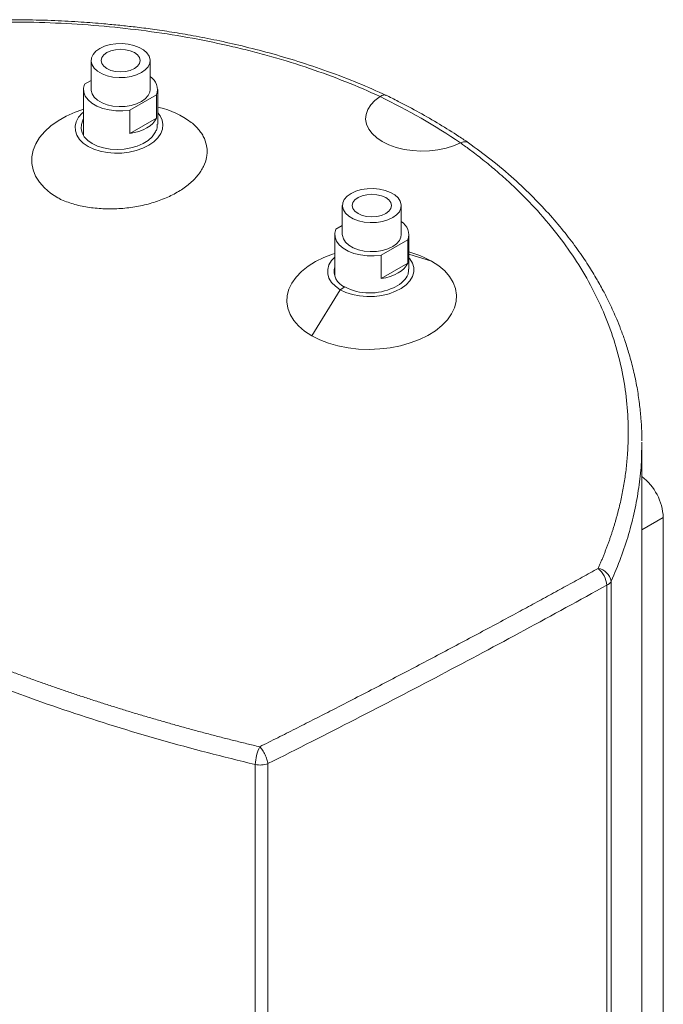
# Model space of a CAD drawing. Units: millimetres. Extents: x 68 to 766, y 42 to 803.
# Drawn here: x 676 to 766, y 665 to 803 of the extents above; entities that cross this region are included whole.
import ezdxf

# ---------------------------------------------------------------- set-up
doc = ezdxf.new("R2010")
doc.units = ezdxf.units.MM

msp = doc.modelspace()

# ---------------------------------------------------------------- linework, layer by layer
at = {"color": 7, "linetype": 'Continuous', "lineweight": 15}
for p, q in [((685.8, 797.73), (685.8, 793.65)), ((694.1, 793.65), (694.1, 797.73)), ((685.8, 794.92), (684.89, 794.4)), ((684.72, 793.65), (684.72, 787.17)), ((691.25, 790.73), (695.01, 792.89)), ((695.01, 789.63), (695.01, 792.89)), ((695.17, 788.78), (695.17, 793.65)), ((684.72, 790.89), (683.85, 790.57)), ((691.25, 790.73), (691.25, 787.46)), ((695.37, 791.14), (695.17, 791.19)), ((695.01, 789.63), (691.25, 787.46)), ((721.15, 777.32), (721.15, 773.24)), ((729.45, 773.24), (729.45, 777.32)), ((721.15, 774.51), (720.24, 773.99)), ((720.08, 773.24), (720.08, 767.37)), ((726.61, 770.32), (730.36, 772.48)), ((730.36, 769.22), (730.36, 772.48)), ((730.53, 768.36), (730.53, 773.24)), ((720.08, 770.58), (719.78, 770.48)), ((726.61, 770.32), (726.61, 767.05)), ((730.36, 769.22), (726.61, 767.05)), ((716.84, 758.99), (720.85, 765.48)), ((721.48, 765.86), (720.85, 765.48)), ((763.27, 743.88), (763.27, 744.01)), ((763.31, 743.89), (763.31, 744.02)), ((763.31, 558.48), (763.31, 743.88)), ((766.31, 610.49), (766.31, 733.42)), ((758.37, 543.61), (758.37, 723.9)), ((758.99, 544.16), (758.99, 724.45)), ((708.9, 698.65), (708.9, 527.22)), ((710.68, 527.34), (710.68, 698.77))]:
    msp.add_line(p, q, dxfattribs=at)
at = {"color": 8, "linetype": 'Continuous', "lineweight": 15}
for p, q in [((730.53, 770.49), (733.72, 769.49)), ((766.31, 733.42), (763.31, 731.69))]:
    msp.add_line(p, q, dxfattribs=at)
at = {"color": 7, "linetype": 'Continuous', "lineweight": 15, "flags": 128}
for points in [[(687.01, 799.42), (686.47, 799.03), (686.07, 798.59), (685.85, 798.1), (685.8, 797.6), (685.94, 797.11), (686.25, 796.64), (686.72, 796.22), (687.34, 795.87), (688.06, 795.59), (688.87, 795.41), (689.73, 795.34), (690.6, 795.36), (691.44, 795.49), (692.21, 795.72), (692.88, 796.03), (693.43, 796.42), (693.82, 796.87), (694.05, 797.35), (694.09, 797.85), (693.96, 798.35), (693.65, 798.82), (693.17, 799.24), (692.56, 799.59), (691.83, 799.86), (691.02, 800.04), (690.17, 800.12), (689.3, 800.09), (688.46, 799.97), (687.69, 799.74), (687.01, 799.42)], [(688, 798.85), (688.57, 799.1), (689.24, 799.26), (689.95, 799.32), (690.66, 799.26), (691.32, 799.1), (691.89, 798.85), (692.33, 798.52), (692.61, 798.14), (692.7, 797.73), (692.61, 797.32), (692.33, 796.93), (691.89, 796.61), (691.32, 796.35), (690.66, 796.2), (689.95, 796.14), (689.24, 796.2), (688.57, 796.35), (688, 796.61), (687.57, 796.93), (687.29, 797.32), (687.2, 797.73), (687.29, 798.14), (687.57, 798.52), (688, 798.85)], [(684.89, 794.4), (684.73, 793.84), (684.76, 793.27), (684.98, 792.72), (685.37, 792.19), (685.92, 791.72), (686.62, 791.32), (687.43, 791), (688.34, 790.78), (689.3, 790.65), (690.28, 790.64), (691.25, 790.73)], [(694.1, 793.65), (694.05, 793.27), (693.82, 792.79), (693.43, 792.34), (692.88, 791.95), (692.21, 791.64), (691.44, 791.41), (690.6, 791.28), (689.73, 791.25), (688.87, 791.33), (688.06, 791.51), (687.34, 791.78), (686.72, 792.14), (686.25, 792.56), (685.94, 793.03), (685.8, 793.52), (685.8, 793.65)], [(737.76, 786.15), (736.8, 785.72), (735.74, 785.39), (734.6, 785.15), (733.41, 785.01), (732.21, 784.98), (731, 785.05), (729.83, 785.23), (728.72, 785.5), (727.69, 785.87), (726.77, 786.33), (725.99, 786.86), (725.34, 787.45), (724.87, 788.09), (724.56, 788.77), (724.43, 789.46), (724.49, 790.16), (724.73, 790.85), (725.15, 791.5), (725.73, 792.12), (726.46, 792.67)], [(681.11, 778.42), (680.1, 779.08), (679.24, 779.82), (678.54, 780.61), (678, 781.46), (677.64, 782.35), (677.46, 783.26), (677.46, 784.19), (677.65, 785.11), (678.02, 786.02), (678.56, 786.9), (679.27, 787.74), (680.14, 788.53), (681.16, 789.25), (682.3, 789.89), (683.55, 790.45), (683.85, 790.57)], [(684.72, 790.49), (684.54, 790.32), (684.05, 789.74), (683.72, 789.12), (683.57, 788.49), (683.59, 787.85), (683.79, 787.23), (684.16, 786.64), (684.69, 786.11), (685.37, 785.64)], [(685.37, 785.64), (686.17, 785.26), (687.07, 784.96), (688.05, 784.77), (689.08, 784.68), (690.13, 784.7), (691.16, 784.83), (692.16, 785.06), (693.08, 785.39), (693.91, 785.8), (694.62, 786.3), (695.19, 786.85), (695.6, 787.45), (695.84, 788.08), (695.9, 788.72), (695.79, 789.35), (695.51, 789.96), (695.17, 790.39)], [(684.72, 789.47), (684.65, 789.34), (684.43, 788.74), (684.39, 788.15), (684.53, 787.56), (684.84, 787), (685.32, 786.49), (685.95, 786.05)], [(691.25, 787.46), (691.91, 787.59), (692.54, 787.76), (693.12, 787.98), (693.64, 788.25), (694.1, 788.55), (694.49, 788.88), (694.79, 789.25), (695.01, 789.63)], [(685.95, 786.05), (686.7, 785.69), (687.56, 785.43), (688.49, 785.27), (689.47, 785.21), (690.45, 785.27), (691.4, 785.43), (692.3, 785.7), (693.12, 786.06), (693.82, 786.5), (694.38, 787.01), (694.78, 787.57)], [(722.37, 779.01), (721.82, 778.62), (721.43, 778.18), (721.21, 777.69), (721.16, 777.19), (721.3, 776.7), (721.61, 776.23), (722.08, 775.81), (722.69, 775.46), (723.42, 775.18), (724.23, 775), (725.09, 774.93), (725.95, 774.95), (726.79, 775.08), (727.56, 775.31), (728.24, 775.62), (728.78, 776.01), (729.18, 776.46), (729.4, 776.94), (729.45, 777.44), (729.31, 777.94), (729, 778.41), (728.53, 778.83), (727.92, 779.18), (727.19, 779.45), (726.38, 779.63), (725.52, 779.71), (724.66, 779.68), (723.82, 779.56), (723.04, 779.33), (722.37, 779.01)], [(723.36, 778.44), (722.92, 778.11), (722.65, 777.73), (722.55, 777.32), (722.65, 776.91), (722.92, 776.52), (723.36, 776.2), (723.93, 775.94), (724.59, 775.79), (725.3, 775.73), (726.02, 775.79), (726.68, 775.94), (727.25, 776.2), (727.69, 776.52), (727.96, 776.91), (728.05, 777.32), (727.96, 777.73), (727.69, 778.11), (727.25, 778.44), (726.68, 778.69), (726.02, 778.85), (725.3, 778.91), (724.59, 778.85), (723.93, 778.69), (723.36, 778.44)], [(720.24, 773.99), (720.09, 773.43), (720.12, 772.86), (720.33, 772.31), (720.72, 771.78), (721.28, 771.31), (721.97, 770.91), (722.79, 770.59), (723.69, 770.37), (724.65, 770.24), (725.64, 770.23), (726.61, 770.32)], [(729.45, 773.24), (729.4, 772.86), (729.18, 772.38), (728.78, 771.93), (728.24, 771.54), (727.56, 771.23), (726.79, 771), (725.95, 770.87), (725.09, 770.84), (724.23, 770.92), (723.42, 771.1), (722.69, 771.37), (722.08, 771.73), (721.61, 772.15), (721.3, 772.62), (721.16, 773.11), (721.15, 773.24)], [(719.78, 770.48), (718.57, 770.02), (717.38, 769.44), (716.32, 768.78), (715.4, 768.05), (714.64, 767.26), (714.04, 766.42), (713.63, 765.55), (713.39, 764.66), (713.34, 763.76), (713.49, 762.86), (713.81, 761.99), (714.32, 761.16), (715, 760.37), (715.85, 759.65), (716.84, 758.99)], [(716.84, 758.99), (717.97, 758.42), (719.21, 757.95), (720.54, 757.57), (721.95, 757.29), (723.42, 757.13), (724.91, 757.08), (726.41, 757.14), (727.89, 757.31), (729.33, 757.6), (730.71, 757.98), (732, 758.47), (733.18, 759.05), (734.24, 759.71), (735.16, 760.44), (735.93, 761.23), (736.52, 762.07), (736.94, 762.94), (737.17, 763.83), (737.22, 764.73), (737.08, 765.63), (736.75, 766.5), (736.24, 767.33), (735.56, 768.12), (734.72, 768.84), (733.72, 769.49)], [(720.08, 770.06), (719.63, 769.58), (719.27, 768.97), (719.09, 768.34), (719.09, 767.71), (719.27, 767.08), (719.64, 766.5), (720.17, 765.96), (720.85, 765.48)], [(720.85, 765.48), (721.66, 765.09), (722.58, 764.8), (723.58, 764.6), (724.62, 764.51), (725.68, 764.54), (726.73, 764.67), (727.72, 764.91), (728.64, 765.25), (729.45, 765.67), (730.13, 766.18), (730.66, 766.74), (731.03, 767.34), (731.21, 767.98), (731.21, 768.61), (731.02, 769.23), (730.66, 769.82), (730.53, 769.98)], [(726.61, 767.05), (727.27, 767.17), (727.9, 767.35), (728.48, 767.57), (729, 767.84), (729.46, 768.14), (729.84, 768.47), (730.15, 768.84), (730.36, 769.22)]]:
    msp.add_lwpolyline(points, dxfattribs=at)
at = {"color": 7, "linetype": 'Continuous', "lineweight": 15}
for centre, radius, start, end in [((692.98, 793.63), 2.16, 340.0233, 58.7373), ((726.4, 792.76), 0.109, 302.737, 303.2663), ((685.64, 708.9), 93.19, 55.9886, 64.0168), ((692.35, 778.73), 12.77, 53.7595, 76.3057), ((737.85, 785.98), 0.185, 116.9994, 117.3294), ((686.94, 788.53), 11.67, 240.0235, 243.0637), ((728.33, 773.22), 2.16, 340.0231, 58.7373), ((727.06, 757.67), 13.57, 60.5983, 75.1951), ((722.38, 768.07), 2.39, 164.6869, 247.7905), ((725.02, 772.83), 7.81, 243.0986, 295.1492), ((758.51, 733.03), 7.81, 2.8912, 52.0713), ((754.79, 723.52), 3.6, 6.0597, 49.2611), ((756.78, 724.04), 2.24, 10.5563, 80.9333), ((757.83, 725.14), 1.35, 293.5711, 329.1898), ((715.56, 698.3), 6.67, 154.8121, 177.0332), ((709.57, 701.85), 3.28, 258.032, 289.8009)]:
    msp.add_arc(centre, radius, start, end, dxfattribs=at)
for points, knots in [([(727.33, 792.83), (726.03, 793.42), (723.36, 794.62), (719.19, 796.2), (715.01, 797.61), (710.98, 798.79), (707.17, 799.77), (703.59, 800.58), (700.28, 801.22), (697.26, 801.73), (694.53, 802.14), (692.1, 802.45), (689.82, 802.7), (687.3, 802.94), (684.26, 803.18), (680.55, 803.38), (676.33, 803.49), (671.6, 803.47), (666.68, 803.3), (661.63, 802.96), (656.5, 802.45), (651.05, 801.72), (645.32, 800.75), (639.31, 799.5), (635.28, 798.45), (633.21, 797.91)], [0, 0, 0, 0, 0.0503025, 0.1031952, 0.1527435, 0.1990422, 0.2419911, 0.2813042, 0.3170684, 0.3493538, 0.3782038, 0.4036419, 0.4257887, 0.4491239, 0.4818053, 0.519628, 0.5623461, 0.6099316, 0.6624596, 0.7101143, 0.7614374, 0.8162752, 0.8742132, 0.9353861, 1, 1, 1, 1]), ([(726.46, 792.67), (723.31, 794.13), (720.01, 795.44), (714.82, 797.2), (713.06, 797.75), (710.35, 798.52), (709.43, 798.77), (707.59, 799.24), (706.67, 799.47), (702.01, 800.55), (698.2, 801.25), (690.4, 802.34), (686.41, 802.72), (678.27, 803.16), (674.18, 803.2), (665.97, 802.97), (661.84, 802.69), (656.67, 802.12), (655.63, 802), (653.57, 801.73), (652.54, 801.59), (649.47, 801.13), (647.43, 800.78), (641.38, 799.63), (637.4, 798.71), (633.48, 797.64)], [0, 0, 0, 0, 0.125, 0.125, 0.1875, 0.1875, 0.21875, 0.21875, 0.25, 0.25, 0.375, 0.375, 0.5, 0.5, 0.625, 0.625, 0.75, 0.75, 0.78125, 0.78125, 0.8125, 0.8125, 0.875, 0.875, 1, 1, 1, 1]), ([(726.46, 792.67), (726.63, 792.76), (726.88, 792.89), (727.16, 792.9), (727.28, 792.85), (727.33, 792.83)], [0, 0, 0, 0, 0.519503, 0.79329, 1, 1, 1, 1]), ([(738.95, 786.13), (738.49, 786.44), (737.15, 787.34), (734.84, 788.78), (731.99, 790.43), (729.46, 791.78), (727.85, 792.58), (727.27, 792.87)], [0, 0, 0, 0, 0.12855, 0.372201, 0.615849, 0.859484, 1, 1, 1, 1]), ([(699.9, 789.03), (700.33, 788.69), (700.69, 788.33), (701.15, 787.76), (701.29, 787.56), (701.54, 787.16), (701.65, 786.95), (701.92, 786.33), (702.04, 785.9), (702.12, 785.25), (702.13, 785.03), (702.11, 784.59), (702.09, 784.37), (701.97, 783.7), (701.82, 783.27), (701.56, 782.72), (701.5, 782.61), (701.38, 782.4), (701.32, 782.29), (701.11, 781.97), (700.96, 781.76), (700.46, 781.14), (700.06, 780.75), (699.39, 780.18), (699.15, 780), (698.65, 779.64), (698.39, 779.47), (697.57, 778.98), (696.98, 778.67), (696.03, 778.27), (695.7, 778.14), (695.04, 777.9), (694.7, 777.79), (693.67, 777.48), (692.95, 777.31), (691.85, 777.12), (691.48, 777.06), (690.73, 776.97), (689.99, 776.89), (689.24, 776.86), (688.5, 776.85), (688.12, 776.85), (687.01, 776.89), (686.28, 776.96), (685.22, 777.11), (684.87, 777.17), (684.19, 777.31), (683.85, 777.39), (682.86, 777.66), (682.24, 777.88), (681.65, 778.13)], [0, 0, 0, 0, 0.0625, 0.0625, 0.09375, 0.09375, 0.125, 0.125, 0.1875, 0.1875, 0.21875, 0.21875, 0.25, 0.25, 0.3125, 0.3125, 0.328125, 0.328125, 0.34375, 0.34375, 0.375, 0.375, 0.4375, 0.4375, 0.46875, 0.46875, 0.5, 0.5, 0.5625, 0.5625, 0.59375, 0.59375, 0.625, 0.625, 0.6875, 0.6875, 0.71875, 0.71875, 0.75, 0.78125, 0.78125, 0.8125, 0.8125, 0.875, 0.875, 0.90625, 0.90625, 0.9375, 0.9375, 1, 1, 1, 1]), ([(695.11, 788.79), (695.11, 788.55), (695.12, 788.13), (694.89, 787.74), (694.78, 787.57)], [0, 0, 0, 0, 0.579461, 1, 1, 1, 1]), ([(737.76, 786.15), (737.96, 786.22), (738.25, 786.34), (738.6, 786.3), (738.79, 786.25), (738.87, 786.17), (738.88, 786.15)], [0, 0, 0, 0, 0.451252, 0.689105, 0.93443, 1, 1, 1, 1]), ([(757.14, 726.25), (757.21, 726.4), (757.34, 726.71), (757.54, 727.17), (757.74, 727.64), (757.93, 728.1), (758.11, 728.57), (758.29, 729.04), (758.47, 729.51), (758.64, 729.98), (758.81, 730.46), (758.97, 730.93), (759.13, 731.41), (759.28, 731.89), (759.43, 732.36), (759.57, 732.84), (759.7, 733.33), (759.84, 733.81), (760.1, 734.8), (760.45, 736.3), (760.83, 738.33), (761.11, 740.37), (761.36, 743.06), (761.44, 746.41), (761.16, 750.42), (760.49, 754.45), (759.41, 758.45), (757.95, 762.36), (756.11, 766.18), (753.92, 769.85), (751.29, 773.51), (748.42, 776.89), (745.67, 779.66), (743.45, 781.68), (741.91, 782.98), (740.7, 783.95), (739.82, 784.64), (739.05, 785.21), (738.39, 785.7), (737.96, 786.01), (737.76, 786.15)], [0, 0, 0, 0, 0.007206, 0.014427, 0.021663, 0.028914, 0.03618, 0.043462, 0.050758, 0.058069, 0.065396, 0.072738, 0.080094, 0.087466, 0.094853, 0.102255, 0.109672, 0.117104, 0.124551, 0.155314, 0.186373, 0.217727, 0.249378, 0.310158, 0.372077, 0.43515, 0.4994, 0.562092, 0.624816, 0.688954, 0.749694, 0.817662, 0.874239, 0.908335, 0.937012, 0.953741, 0.968526, 0.980157, 0.990648, 1, 1, 1, 1]), ([(763.31, 744.19), (763.3, 744.64), (763.29, 745.72), (763.17, 747.46), (762.96, 749.52), (762.62, 751.77), (762.14, 754.09), (761.56, 756.29), (760.95, 758.23), (760.35, 759.86), (759.8, 761.25), (759.27, 762.47), (758.68, 763.73), (757.93, 765.21), (756.95, 766.98), (755.72, 769), (754.24, 771.19), (752.47, 773.53), (750.41, 775.98), (748.02, 778.52), (745.25, 781.15), (742.21, 783.73), (739.97, 785.36), (738.88, 786.16)], [0, 0, 0, 0, 0.026886, 0.065037, 0.108213, 0.156419, 0.209387, 0.259617, 0.301519, 0.338137, 0.369463, 0.395474, 0.420803, 0.455743, 0.497051, 0.544665, 0.597667, 0.654933, 0.716532, 0.782581, 0.853253, 0.92877, 1, 1, 1, 1]), ([(730.46, 768.36), (730.46, 768.13), (730.46, 767.54), (729.79, 766.64), (728.95, 766.04), (728.41, 765.79), (728.34, 765.76)], [0, 0, 0, 0, 0.237495, 0.591784, 0.946317, 1, 1, 1, 1]), ([(709.52, 701.14), (709.94, 701.35), (710.79, 701.78), (712.05, 702.41), (713.3, 703.04), (714.54, 703.67), (715.77, 704.29), (716.99, 704.91), (718.2, 705.53), (719.4, 706.14), (720.59, 706.75), (723.43, 708.21), (727.85, 710.5), (733.86, 713.65), (739.76, 716.78), (744.46, 719.31), (747.95, 721.2), (750.3, 722.48), (752.61, 723.75), (754.89, 725), (756.39, 725.84), (757.14, 726.25)], [0, 0, 0, 0, 0.0256638, 0.0511677, 0.0765125, 0.1016987, 0.126727, 0.1515982, 0.1763131, 0.2008725, 0.2252772, 0.2495281, 0.3762265, 0.499181, 0.625921, 0.7492411, 0.8003525, 0.8509603, 0.9010873, 0.9507584, 1, 1, 1, 1]), ([(758.37, 723.9), (750.73, 719.66), (742.94, 715.45), (727.04, 707.07), (718.94, 702.9), (710.68, 698.77)], [0, 0, 0, 0, 0.5, 0.5, 1, 1, 1, 1]), ([(659.72, 717.84), (659.98, 717.72), (660.5, 717.49), (661.29, 717.14), (662.08, 716.79), (662.87, 716.45), (663.67, 716.1), (664.47, 715.76), (665.27, 715.42), (666.08, 715.08), (666.89, 714.75), (667.71, 714.41), (668.53, 714.08), (669.35, 713.75), (670.17, 713.42), (671, 713.09), (671.83, 712.77), (672.67, 712.45), (673.51, 712.13), (674.35, 711.81), (675.2, 711.49), (676.05, 711.18), (676.9, 710.87), (677.76, 710.55), (678.87, 710.16), (680.23, 709.68), (681.86, 709.11), (683.49, 708.56), (685.14, 708.01), (686.8, 707.47), (688.48, 706.94), (690.16, 706.41), (691.86, 705.89), (693.57, 705.38), (695.3, 704.88), (697.03, 704.38), (698.78, 703.89), (700.54, 703.41), (702.31, 702.94), (704.09, 702.48), (705.89, 702.02), (707.7, 701.58), (708.91, 701.28), (709.52, 701.14)], [0, 0, 0, 0, 0.017262, 0.034532, 0.051811, 0.069098, 0.086394, 0.1037, 0.121016, 0.138343, 0.15568, 0.173028, 0.190388, 0.20776, 0.225145, 0.242542, 0.259952, 0.277376, 0.294814, 0.312267, 0.329734, 0.347216, 0.364714, 0.382227, 0.399757, 0.432481, 0.465266, 0.498112, 0.531024, 0.564003, 0.597052, 0.630174, 0.663371, 0.696645, 0.729999, 0.763435, 0.796956, 0.830565, 0.864263, 0.898053, 0.931938, 0.965919, 1, 1, 1, 1]), ([(708.9, 698.65), (704.36, 699.72), (699.91, 700.88), (691.2, 703.37), (686.93, 704.69), (678.57, 707.49), (674.48, 708.97), (666.48, 712.09), (662.57, 713.73), (658.74, 715.45)], [0, 0, 0, 0, 0.25, 0.25, 0.5, 0.5, 0.75, 0.75, 1, 1, 1, 1]), ([(709.52, 701.14), (709.64, 701.01), (709.78, 700.85), (710.04, 700.47), (710.17, 700.25), (710.39, 699.8), (710.48, 699.57), (710.62, 699.14), (710.66, 698.94), (710.68, 698.77)], [0, 0, 0, 0, 0.25, 0.25, 0.5, 0.5, 0.75, 0.75, 1, 1, 1, 1])]:
    msp.add_open_spline(points, degree=3, knots=knots, dxfattribs=at)
at = {"color": 8, "linetype": 'Continuous', "lineweight": 15}
msp.add_open_spline([(758.99, 724.45), (759.46, 725.55), (760.38, 727.73), (761.46, 731.02), (762.31, 734.31), (762.89, 737.59), (763.26, 740.79), (763.27, 742.88), (763.27, 743.88)], degree=3, knots=[0, 0, 0, 0, 0.172506, 0.340154, 0.508644, 0.678823, 0.84528, 1, 1, 1, 1], dxfattribs=at)

doc.saveas('drawing.dxf')
